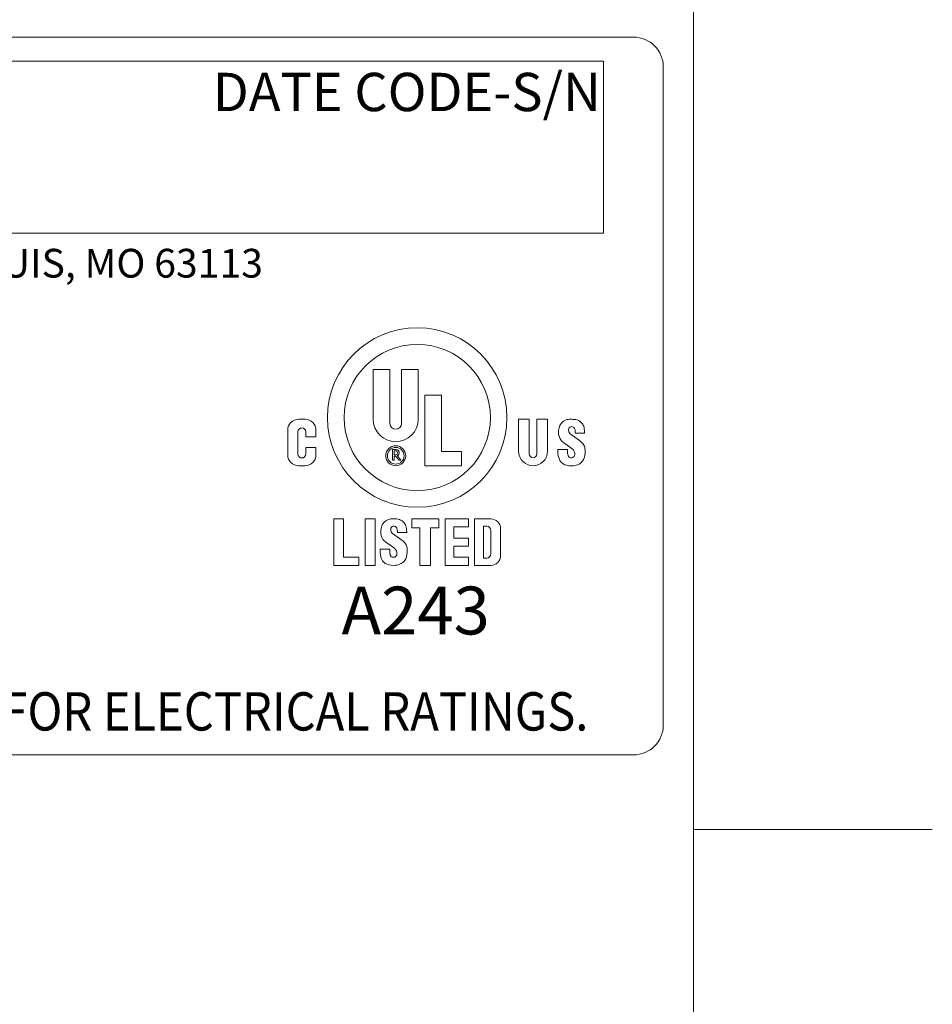
# Model space of a CAD drawing. Units: inches. Extents: x 0.1 to 10.9, y 0.1 to 8.4.
# Drawn here: x 9.9 to 10.9, y 6.2 to 7.3 of the extents above; entities that cross this region are included whole.
import ezdxf

# ---------------------------------------------------------------- set-up
doc = ezdxf.new("R2010")
doc.units = ezdxf.units.IN
doc.header["$MEASUREMENT"] = 0
for name, color, linetype, lineweight in [('Border (ANSI)', 7, 'Continuous', 5), ('Sketch Geometry (ANSI)', 7, 'Continuous', 5), ('Symbol (ANSI)', 7, 'Continuous', 5), ('Visible (ANSI)', 7, 'Continuous', 5)]:
    doc.layers.add(name, color=color, linetype=linetype, lineweight=lineweight)
doc.styles.add('Note Text (ANSI)', font='tahoma.ttf')

# ---------------------------------------------------------------- blocks, each defined once
blk = doc.blocks.new('Borders ETO - Border')
at = {"layer": 'Border (ANSI)'}
for p, q in [((10.62, 8.12), (10.62, 0.38)), ((10.62, 6.375), (10.886, 6.375)), ((10.886, 6.375), (10.62, 6.375))]:
    blk.add_line(p, q, dxfattribs=at)
blk = doc.blocks.new('24617AAAM')
at = {"layer": 'Sketch Geometry (ANSI)'}
for p, q in [((-7.8333, 2), (7.8333, 2)), ((-4.8533, 1.8667), (7.6667, 1.8667)), ((7.6667, 1.8667), (7.6667, 0.9067)), ((8, 1.8333), (8, -1.8333)), ((7.6667, 0.9067), (-4.8533, 0.9067)), ((7.8333, -2), (-7.8333, -2))]:
    blk.add_line(p, q, dxfattribs=at)
for centre, start, end in [((7.8333, 1.8333), 0, 90), ((7.8333, -1.8333), 270, 0)]:
    blk.add_arc(centre, 0.1667, start, end, dxfattribs=at)
at = {"layer": 'Visible (ANSI)'}
for p, q in [((6.3835, -0.129), (6.3835, 0.1485)), ((6.3835, 0.1485), (6.4765, 0.1485)), ((6.4765, 0.1485), (6.4765, -0.153)), ((6.5415, -0.153), (6.5415, 0.1485)), ((6.5415, 0.1485), (6.6345, 0.1485)), ((6.6345, 0.1485), (6.6345, -0.129)), ((6.6715, -0.3885), (6.6715, 0.0055)), ((6.6715, 0.0055), (6.7645, 0.0055)), ((6.7645, 0.0055), (6.7645, -0.3095)), ((5.9683, -0.1295), (6.0038, -0.1295)), ((7.1939, -0.308), (7.1939, -0.1295)), ((7.1939, -0.1295), (7.2535, -0.1295)), ((7.2535, -0.1295), (7.2535, -0.3232)), ((7.2952, -0.3232), (7.2952, -0.1295)), ((7.2952, -0.1295), (7.3549, -0.1295)), ((7.3549, -0.1295), (7.3549, -0.308)), ((5.9075, -0.3277), (5.9075, -0.1903)), ((5.9645, -0.1992), (5.9645, -0.324)), ((6.0075, -0.2268), (6.0075, -0.1992)), ((6.0646, -0.1903), (6.0646, -0.2268)), ((7.4812, -0.2109), (7.5332, -0.2482)), ((7.509, -0.2065), (7.509, -0.1985)), ((7.561, -0.2065), (7.509, -0.2065)), ((7.561, -0.2005), (7.561, -0.2065)), ((6.0646, -0.2268), (6.0075, -0.2268)), ((7.4926, -0.294), (7.4439, -0.2592)), ((6.0075, -0.2865), (6.0646, -0.2865)), ((6.0075, -0.324), (6.0075, -0.2865)), ((6.0646, -0.2865), (6.0646, -0.3277)), ((6.4913, -0.3585), (6.4913, -0.2985)), ((6.4913, -0.2985), (6.5115, -0.2985)), ((6.4995, -0.3278), (6.4995, -0.3052)), ((6.4995, -0.3052), (6.509, -0.3052)), ((6.509, -0.3278), (6.4995, -0.3278)), ((6.7645, -0.3095), (6.8755, -0.3095)), ((6.8755, -0.3095), (6.8755, -0.3885)), ((7.4123, -0.299), (7.4663, -0.299)), ((7.4123, -0.3109), (7.4123, -0.299)), ((7.4663, -0.299), (7.4663, -0.3119)), ((6.4995, -0.3585), (6.4913, -0.3585)), ((6.4995, -0.3348), (6.4995, -0.3585)), ((6.5085, -0.3348), (6.4995, -0.3348)), ((6.5274, -0.3585), (6.5085, -0.3348)), ((6.5165, -0.3324), (6.5381, -0.3585)), ((6.5381, -0.3585), (6.5274, -0.3585)), ((6.0038, -0.3885), (5.9683, -0.3885)), ((6.8755, -0.3885), (6.6715, -0.3885)), ((6.1637, -0.6849), (6.2187, -0.6849)), ((6.1637, -0.9439), (6.1637, -0.6849)), ((6.2187, -0.6849), (6.2187, -0.8989)), ((6.3387, -0.9439), (6.3387, -0.6849)), ((6.3387, -0.6849), (6.3937, -0.6849)), ((6.3937, -0.6849), (6.3937, -0.9439)), ((6.5987, -0.6849), (6.7487, -0.6849)), ((6.5987, -0.7349), (6.5987, -0.6849)), ((6.7487, -0.6849), (6.7487, -0.7349)), ((6.7837, -0.9439), (6.7837, -0.6849)), ((6.7837, -0.6849), (6.9137, -0.6849)), ((6.9137, -0.6849), (6.9137, -0.7299)), ((6.9487, -0.6849), (7.0387, -0.6849)), ((6.9487, -0.9439), (6.9487, -0.6849)), ((6.4905, -0.7655), (6.5425, -0.8028)), ((6.5183, -0.7611), (6.5183, -0.7531)), ((6.5703, -0.7611), (6.5183, -0.7611)), ((6.5703, -0.7551), (6.5703, -0.7611)), ((6.6437, -0.7349), (6.5987, -0.7349)), ((6.6437, -0.9439), (6.6437, -0.7349)), ((6.7037, -0.7349), (6.7037, -0.9439)), ((6.7487, -0.7349), (6.7037, -0.7349)), ((6.9137, -0.7299), (6.8337, -0.7299)), ((6.8337, -0.7299), (6.8337, -0.7919)), ((6.9987, -0.7259), (7.0167, -0.7259)), ((6.9987, -0.9029), (6.9987, -0.7259)), ((7.0387, -0.7479), (7.0387, -0.8809)), ((7.0937, -0.7399), (7.0937, -0.8889)), ((6.5019, -0.8486), (6.4532, -0.8138)), ((6.8337, -0.7919), (6.9137, -0.7919)), ((6.9137, -0.7919), (6.9137, -0.8369)), ((6.4216, -0.8536), (6.4756, -0.8536)), ((6.4216, -0.8655), (6.4216, -0.8536)), ((6.4756, -0.8536), (6.4756, -0.8665)), ((6.8337, -0.8369), (6.8337, -0.8989)), ((6.9137, -0.8369), (6.8337, -0.8369)), ((6.2187, -0.8989), (6.3037, -0.8989)), ((6.3037, -0.8989), (6.3037, -0.9439)), ((6.8337, -0.8989), (6.9137, -0.8989)), ((6.9137, -0.8989), (6.9137, -0.9439)), ((7.0167, -0.9029), (6.9987, -0.9029)), ((6.3037, -0.9439), (6.1637, -0.9439)), ((6.3937, -0.9439), (6.3387, -0.9439)), ((6.7037, -0.9439), (6.6437, -0.9439)), ((6.9137, -0.9439), (6.7837, -0.9439)), ((7.0387, -0.9439), (6.9487, -0.9439))]:
    blk.add_line(p, q, dxfattribs=at)
for centre, radius in [((6.629, -0.12), 0.5), ((6.629, -0.12), 0.4075), ((6.509, -0.333), 0.0555), ((6.509, -0.333), 0.0465)]:
    blk.add_circle(centre, radius, dxfattribs=at)
for centre, radius, start, end in [((5.9683, -0.1903), 0.0608, 90, 180), ((6.0038, -0.1903), 0.0608, 0, 90), ((6.509, -0.129), 0.1255, 180, 0), ((6.509, -0.153), 0.0325, 180, 0), ((7.4698, -0.1847), 0.05, 138.5285, 161.0522), ((7.4803, -0.1939), 0.064, 109.7116, 138.5285), ((7.4826, -0.2005), 0.071, 89.6785, 109.7116), ((7.4818, -0.3495), 0.22, 81.8927, 89.6785), ((7.507, -0.1723), 0.041, 60.7241, 81.8927), ((7.4821, -0.2168), 0.092, 48.4991, 60.7241), ((7.5132, -0.1816), 0.045, 16.6716, 48.4991), ((5.986, -0.1992), 0.0215, 0, 180), ((7.4841, -0.2046), 0.068, 177.4998, 209.5414), ((7.5341, -0.2067), 0.118, 161.0522, 177.4998), ((7.5083, -0.1902), 0.036, 166.7147, 195.8263), ((7.4869, -0.1852), 0.014, 119.2639, 166.7147), ((7.4929, -0.1946), 0.02, 195.8263, 234.3653), ((7.4898, -0.1904), 0.02, 93.1146, 119.2639), ((7.4896, -0.1874), 0.017, 24.2685, 93.1146), ((7.465, -0.1985), 0.044, 0, 24.2685), ((7.45, -0.2005), 0.111, 0, 16.6716), ((7.4824, -0.2055), 0.066, 209.5414, 234.3653), ((7.4791, -0.3237), 0.093, 35.9627, 54.3653), ((7.5163, -0.2967), 0.047, 6.8217, 35.9627), ((5.9683, -0.3277), 0.0608, 180, 270), ((5.986, -0.324), 0.0215, 180, 0), ((6.0038, -0.3277), 0.0608, 270, 0), ((6.509, -0.3165), 0.0113, 270, 90), ((6.5115, -0.3158), 0.0173, 287.0134, 90), ((7.2744, -0.308), 0.0805, 180, 0), ((7.2744, -0.3232), 0.0209, 180, 0), ((7.5223, -0.3109), 0.11, 180, 202.8549), ((7.5259, -0.3119), 0.0596, 180, 204.5201), ((7.4865, -0.324), 0.0202, 236.0756, 351.2527), ((7.4726, -0.3219), 0.0343, 351.2527, 54.3653), ((7.421, -0.3081), 0.143, 346.5392, 6.8217), ((7.4698, -0.333), 0.053, 202.8549, 250.0321), ((7.4886, -0.2813), 0.108, 250.0321, 274.8651), ((7.4809, -0.3324), 0.0101, 204.5201, 236.0756), ((7.4904, -0.3032), 0.086, 274.8651, 298.1363), ((7.5036, -0.3279), 0.058, 298.1363, 346.5392), ((6.4791, -0.7393), 0.05, 138.5285, 161.0522), ((6.4896, -0.7485), 0.064, 109.7116, 138.5285), ((6.4919, -0.7551), 0.071, 89.6785, 109.7116), ((6.4911, -0.9041), 0.22, 81.8927, 89.6785), ((6.5163, -0.7269), 0.041, 60.7241, 81.8927), ((6.4914, -0.7714), 0.092, 48.4991, 60.7241), ((6.5225, -0.7362), 0.045, 16.6716, 48.4991), ((7.0387, -0.7399), 0.055, 0, 90), ((6.4934, -0.7592), 0.068, 177.4998, 209.5414), ((6.5434, -0.7614), 0.118, 161.0522, 177.4998), ((6.5176, -0.7449), 0.036, 166.7147, 195.8263), ((6.4962, -0.7398), 0.014, 119.2639, 166.7147), ((6.5022, -0.7492), 0.02, 195.8263, 234.3653), ((6.4991, -0.745), 0.02, 93.1146, 119.2639), ((6.4989, -0.742), 0.017, 24.2685, 93.1146), ((6.4743, -0.7531), 0.044, 0, 24.2685), ((6.4593, -0.7551), 0.111, 0, 16.6716), ((7.0167, -0.7479), 0.022, 0, 90), ((6.4917, -0.7602), 0.066, 209.5414, 234.3653), ((6.4884, -0.8784), 0.093, 35.9627, 54.3653), ((6.5316, -0.8655), 0.11, 180, 202.8549), ((6.5352, -0.8665), 0.0596, 180, 204.5201), ((6.4819, -0.8765), 0.0343, 351.2527, 54.3653), ((6.5256, -0.8513), 0.047, 6.8217, 35.9627), ((6.4303, -0.8627), 0.143, 346.5392, 6.8217), ((6.4791, -0.8876), 0.053, 202.8549, 250.0321), ((6.4902, -0.887), 0.0101, 204.5201, 236.0756), ((6.4958, -0.8787), 0.0202, 236.0756, 351.2527), ((6.5129, -0.8825), 0.058, 298.1363, 346.5392), ((7.0167, -0.8809), 0.022, 270, 0), ((7.0387, -0.8889), 0.055, 270, 0), ((6.4979, -0.8359), 0.108, 250.0321, 274.8651), ((6.4997, -0.8578), 0.086, 274.8651, 298.1363)]:
    blk.add_arc(centre, radius, start, end, dxfattribs=at)
at = {"layer": 'Symbol (ANSI)', "attachment_point": 1, "style": 'Note Text (ANSI)'}
for s, insert, char_height, line_spacing_factor in [('\\fTahoma|b0|i0;\\H0.2133;\\fTahoma|b0|i0;\\H0.0840;\\fTahoma|b0|i0;\\H0.2133;DATE CODE-S/N', (5.4898, 1.8009), 0.213333, 0.899499), ('\\fTahoma|b0|i0;\\H0.1600;\\fTahoma|b0|i0;\\H0.0630;\\fTahoma|b0|i0;\\H0.1600;WWW.HARSHANDHAZARDOUS.COM                                                                                                    ST. LOUIS, MO 63113', (-4.855, 0.82), 0.16, 0.674624), ('\\fTahoma|b0|i0;\\H0.2667;\\fTahoma|b0|i0;\\H0.1050;\\fTahoma|b0|i0;\\H0.2667;A243', (6.2069, -1.0622), 0.266667, 1.124373), ('\\fTahoma|b0|i0;\\W0.90;\\H0.2133;\\fTahoma|b0|i0;\\W0.90;\\H0.2133;\\fTahoma|b0|i0;\\W0.90;\\H0.2133;\\fTahoma|b0|i0;\\W0.90;\\H0.2133;SEE IOM FORM K1466 FOR ELECTRICAL RATINGS.', (1.6588, -1.6507), 0.2133333, 0.899499)]:
    blk.add_mtext(s, dxfattribs=dict(at, insert=insert, char_height=char_height, line_spacing_factor=line_spacing_factor))

msp = doc.modelspace()

# ---------------------------------------------------------------- block references
msp.add_blockref('Borders ETO - Border', (0, 0))
at = {"xscale": 0.2, "yscale": 0.2, "zscale": 0.2}
msp.add_blockref('24617AAAM', (8.986246, 6.858253), dxfattribs=at)

doc.saveas('drawing.dxf')
